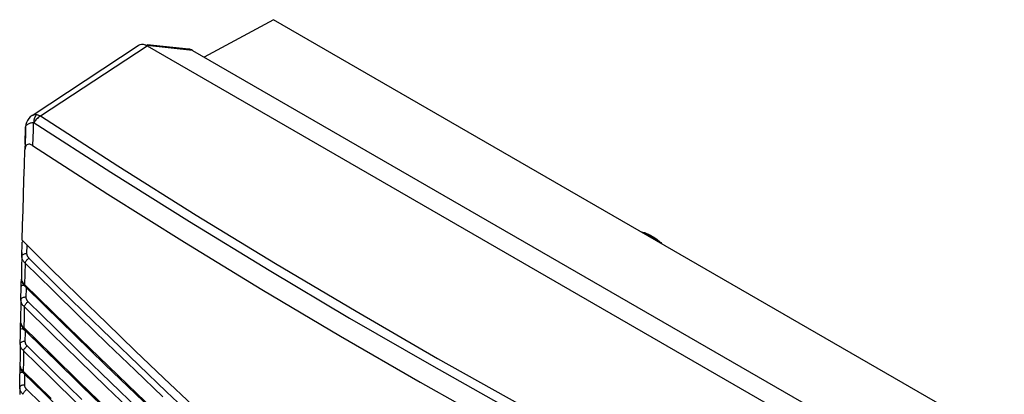
# Model space of a CAD drawing. Units: millimetres. Extents: x -90 to 95, y -155 to 155.
# Drawn here: x -90 to 95, y 84 to 155 of the extents above; entities that cross this region are included whole.
import ezdxf

# ---------------------------------------------------------------- set-up
doc = ezdxf.new("R2010")
doc.units = ezdxf.units.MM
doc.header["$LTSCALE"] = 16.335
doc.layers.get('0').update_dxf_attribs({"linetype": 'CONTINUOUS'})
for name, color, linetype in [('DRAFT', 7, 'CONTINUOUS'), ('RACCORDO', 7, 'CONTINUOUS'), ('SMUSSO', 7, 'CONTINUOUS')]:
    doc.layers.add(name, color=color, linetype=linetype)

msp = doc.modelspace()

# ---------------------------------------------------------------- linework, layer by layer
at = {"color": 7, "linetype": 'CONTINUOUS'}
for p, q in [((-89.58, 113.3), (-84.32, 108.09)), ((-84.32, 108.09), (-79.04, 102.9)), ((-79.04, 102.9), (-73.72, 97.73)), ((-73.72, 97.73), (-68.37, 92.57)), ((-68.37, 92.57), (-62.99, 87.43)), ((-62.99, 87.43), (-57.58, 82.3))]:
    msp.add_line(p, q, dxfattribs=at)
at = {"layer": 'DRAFT', "color": 7, "linetype": 'CONTINUOUS'}
for p, q in [((-42.41, 154.72), (-55.45, 147.71)), ((94.68, 75.56), (-42.41, 154.72))]:
    msp.add_line(p, q, dxfattribs=at)
at = {"layer": 'RACCORDO', "color": 7, "linetype": 'CONTINUOUS'}
for p, q in [((-87.74, 136.72), (-67.81, 149.89)), ((-66.43, 149.98), (-66.16, 149.84)), ((-66.16, 149.84), (73.15, 69.41)), ((-58.32, 149.2), (-66.14, 150.03)), ((-57.61, 148.96), (81.18, 68.82)), ((-88.88, 135.02), (-88.93, 134.6)), ((-89.05, 131.37), (-88.93, 134.62)), ((-87.64, 131.07), (-73.49, 121.96)), ((-89.5, 116.12), (-89.42, 118.94)), ((-89.58, 113.3), (-89.5, 116.12)), ((-89.65, 110.31), (-89.59, 112.8)), ((-89.63, 111.02), (-89.71, 107.52)), ((-89.71, 107.52), (-89.74, 106.12)), ((-89.75, 105.27), (-89.74, 106.03)), ((-89.82, 102.12), (-89.77, 104.58)), ((-89.78, 103.73), (-89.75, 105.27)), ((-89.07, 104.68), (-85.27, 100.92)), ((-89.82, 102.12), (-89.84, 100.75)), ((-89.84, 100.75), (-89.87, 99.37)), ((-85.27, 100.92), (-79.66, 95.42)), ((-89.87, 99.37), (-89.89, 97.99)), ((-89.89, 97.99), (-89.89, 97.84)), ((-89.91, 95.56), (-89.89, 97.09)), ((-89.91, 95.98), (-89.9, 96.42)), ((-89.89, 97.09), (-89.88, 97.82)), ((-89.22, 96.57), (-85.41, 92.82)), ((-83.67, 91.09), (-89.11, 96.46)), ((-89.95, 93.86), (-89.92, 95.56)), ((-89.92, 95.56), (-89.91, 95.98)), ((-79.66, 95.42), (-74.01, 89.93)), ((-89.97, 92.51), (-89.98, 91.16)), ((-89.95, 93.86), (-89.97, 92.51)), ((-85.41, 92.82), (-79.79, 87.32)), ((-89.98, 91.16), (-90, 89.81)), ((-78.33, 85.87), (-83.67, 91.09)), ((-90, 89.81), (-89.99, 89.67)), ((-90, 87.41), (-89.99, 88.93)), ((-89.99, 88.93), (-89.98, 89.59)), ((-74.01, 89.93), (-68.33, 84.47)), ((-90.04, 85.69), (-90.01, 87.39)), ((-90.01, 87.39), (-90, 87.82)), ((-90, 87.82), (-90, 88.25)), ((-89.33, 88.39), (-85.51, 84.64)), ((-79.79, 87.32), (-74.13, 81.83)), ((-90.04, 85.69), (-90.05, 84.35)), ((-72.96, 80.67), (-78.33, 85.87)), ((-85.51, 84.64), (-79.88, 79.15)), ((-68.33, 84.47), (-62.61, 79.02))]:
    msp.add_line(p, q, dxfattribs=at)
at = {"layer": 'RACCORDO', "color": 253, "linetype": 'CONTINUOUS'}
for p, q in [((-86.13, 136.64), (-66.16, 149.84)), ((-57.61, 148.96), (-66.19, 149.86)), ((-87.51, 135.5), (-87.55, 134)), ((-87.51, 135.5), (-72.96, 126.09)), ((-87.41, 135.65), (-87.44, 135.44)), ((-86.13, 136.64), (-71.65, 127.28)), ((-88.97, 133.16), (-89.06, 130.27)), ((-88.93, 134.62), (-88.97, 133.16)), ((-87.55, 134), (-87.64, 131.07)), ((-88.68, 110.84), (-88.64, 112.38)), ((-89.03, 109.03), (-89.07, 107.03)), ((-83.92, 103.98), (-89.03, 109.03)), ((-83.2, 104.89), (-88.31, 109.94)), ((-89.07, 107.03), (-89.12, 105.03)), ((-89.12, 105.03), (-83.91, 99.89)), ((-88.83, 102.67), (-88.8, 104.17)), ((-88.8, 104.17), (-88.8, 104.47)), ((-78.78, 98.94), (-83.92, 103.98)), ((-78.07, 99.86), (-83.2, 104.89)), ((-83.35, 96.73), (-88.46, 101.78)), ((-89.2, 100.85), (-89.23, 98.88)), ((-84.08, 95.8), (-89.2, 100.85)), ((-83.91, 99.89), (-78.67, 94.76)), ((-72.9, 94.84), (-78.07, 99.86)), ((-89.23, 98.88), (-89.26, 96.92)), ((-73.61, 93.92), (-78.78, 98.94)), ((-89.26, 96.92), (-84.05, 91.78)), ((-88.98, 96), (-88.98, 96.33)), ((-78.2, 91.7), (-83.35, 96.73)), ((-89.01, 94.37), (-88.98, 96)), ((-78.93, 90.77), (-84.08, 95.8)), ((-78.67, 94.76), (-73.4, 89.65)), ((-67.7, 89.83), (-72.9, 94.84)), ((-89.33, 92.56), (-89.35, 90.64)), ((-84.2, 87.52), (-89.33, 92.56)), ((-83.52, 88.42), (-88.64, 93.46)), ((-68.41, 88.91), (-73.61, 93.92)), ((-89.35, 90.64), (-89.37, 88.73)), ((-84.05, 91.78), (-78.8, 86.66)), ((-73.75, 85.75), (-78.93, 90.77)), ((-73.03, 86.69), (-78.2, 91.7)), ((-89.37, 88.73), (-84.15, 83.6)), ((-73.4, 89.65), (-68.1, 84.56)), ((-63.19, 83.92), (-68.41, 88.91)), ((-62.48, 84.84), (-67.7, 89.83)), ((-89.11, 86.21), (-89.08, 87.84)), ((-89.08, 87.84), (-89.07, 88.16)), ((-79.05, 82.49), (-84.2, 87.52)), ((-78.37, 83.4), (-83.52, 88.42)), ((-90.04, 85.69), (-90.03, 85.78)), ((-83.6, 80.26), (-88.73, 85.29)), ((-78.8, 86.66), (-73.52, 81.55)), ((-68.54, 80.75), (-73.75, 85.75)), ((-67.82, 81.69), (-73.03, 86.69)), ((-68.1, 84.56), (-62.77, 79.48))]:
    msp.add_line(p, q, dxfattribs=at)
at = {"layer": 'RACCORDO', "color": 7, "linetype": 'CONTINUOUS'}
for points in [[(-67.81, 149.89), (-67.64, 149.99), (-67.43, 150.07), (-67.2, 150.11), (-66.96, 150.12), (-66.9, 150.11)], [(-66.9, 150.11), (-66.7, 150.07), (-66.43, 149.98)], [(-87.74, 136.72), (-88.07, 136.46), (-88.35, 136.16)], [(-88.35, 136.16), (-88.59, 135.82), (-88.76, 135.43), (-88.88, 135.02)], [(-87.64, 131.07), (-87.9, 131.23), (-88.14, 131.32), (-88.36, 131.35), (-88.55, 131.31), (-88.73, 131.21), (-88.87, 131.06), (-88.97, 130.85), (-89.03, 130.59), (-89.06, 130.27)], [(-89.42, 118.94), (-89.34, 121.77), (-89.25, 124.6), (-89.16, 127.43), (-89.06, 130.27)], [(-73.49, 121.96), (-59.15, 112.96), (-44.59, 104.09), (-29.84, 95.33)], [(26.6, 114.87), (26.61, 114.87), (26.8, 114.84), (26.98, 114.79), (27.17, 114.74), (27.36, 114.68), (27.55, 114.61), (27.74, 114.53), (27.93, 114.45), (28.13, 114.36), (28.32, 114.26), (28.51, 114.15)], [(-89.59, 112.79), (-89.57, 112.93), (-89.51, 113.04), (-89.43, 113.1), (-89.38, 113.11)], [(28.51, 114.15), (28.7, 114.04), (28.9, 113.91), (29.09, 113.78), (29.28, 113.64), (29.47, 113.5), (29.66, 113.35), (29.85, 113.19), (30.03, 113.03), (30.22, 112.86), (30.39, 112.69)], [(-89.74, 106.13), (-89.74, 106.05), (-89.71, 105.79), (-89.64, 105.52), (-89.51, 105.26), (-89.35, 105), (-89.14, 104.75), (-89.07, 104.68)], [(-89.77, 104.56), (-89.74, 104.71), (-89.69, 104.81), (-89.6, 104.88), (-89.49, 104.9), (-89.37, 104.87), (-89.23, 104.81), (-89.15, 104.76)], [(-89.9, 96.4), (-89.88, 96.54), (-89.83, 96.65), (-89.75, 96.71), (-89.64, 96.73), (-89.52, 96.71), (-89.39, 96.65), (-89.26, 96.57), (-89.11, 96.46)], [(-89.89, 97.84), (-89.84, 97.6), (-89.76, 97.35), (-89.64, 97.1), (-89.47, 96.86), (-89.27, 96.62), (-89.22, 96.57)], [(-29.84, 95.33), (-14.9, 86.7), (0.25, 78.19), (15.6, 69.81)], [(-89.99, 89.67), (-89.95, 89.42), (-89.87, 89.17), (-89.75, 88.92), (-89.58, 88.68), (-89.37, 88.44), (-89.33, 88.39)], [(-90, 88.24), (-89.98, 88.38), (-89.92, 88.49), (-89.84, 88.55), (-89.74, 88.57), (-89.62, 88.54), (-89.49, 88.49), (-89.35, 88.41), (-89.3, 88.37)]]:
    msp.add_lwpolyline(points, dxfattribs=at)
at = {"layer": 'RACCORDO', "color": 253, "linetype": 'CONTINUOUS'}
for points in [[(-87.74, 136.72), (-87.63, 136.78), (-87.53, 136.83), (-87.41, 136.86), (-87.28, 136.89), (-87.15, 136.9), (-87, 136.9), (-86.85, 136.89)], [(-86.85, 136.89), (-86.95, 136.78), (-87.04, 136.66), (-87.13, 136.52), (-87.23, 136.37), (-87.31, 136.2), (-87.36, 136.03), (-87.39, 135.84), (-87.41, 135.65)], [(-86.85, 136.89), (-86.74, 136.87), (-86.62, 136.84), (-86.5, 136.8), (-86.38, 136.76), (-86.26, 136.71), (-86.13, 136.64)], [(-88.93, 134.59), (-88.92, 134.67), (-88.9, 134.74), (-88.87, 134.81), (-88.82, 134.88), (-88.76, 134.95), (-88.69, 135.01), (-88.61, 135.07), (-88.52, 135.13), (-88.42, 135.19), (-88.3, 135.24), (-88.17, 135.29), (-88.03, 135.33), (-87.87, 135.38), (-87.7, 135.42), (-87.51, 135.45)], [(-86.13, 136.64), (-86.28, 136.55), (-86.44, 136.45), (-86.59, 136.33), (-86.74, 136.2), (-86.88, 136.06), (-87.01, 135.91), (-87.15, 135.75), (-87.27, 135.59), (-87.38, 135.41)], [(-72.96, 126.09), (-58.22, 116.82), (-43.27, 107.69), (-28.14, 98.71)], [(-71.65, 127.28), (-56.97, 118.05), (-42.07, 108.95), (-26.95, 99.98)], [(26.83, 114.74), (26.9, 114.72), (27.1, 114.66), (27.29, 114.6), (27.48, 114.52), (27.68, 114.43), (27.87, 114.34), (28.07, 114.24), (28.26, 114.13)], [(28.26, 114.13), (28.46, 114.01), (28.66, 113.89), (28.85, 113.76), (29.05, 113.62), (29.24, 113.47), (29.43, 113.31), (29.62, 113.15), (29.7, 113.09)], [(-89.65, 110.31), (-89.63, 110.4), (-89.59, 110.49), (-89.52, 110.58), (-89.42, 110.65), (-89.3, 110.72), (-89.16, 110.77), (-89.01, 110.81), (-88.85, 110.84), (-88.68, 110.84)], [(-88.31, 109.94), (-88.36, 110), (-88.41, 110.06), (-88.45, 110.12), (-88.5, 110.18), (-88.54, 110.25), (-88.57, 110.32), (-88.6, 110.4), (-88.63, 110.48), (-88.65, 110.57), (-88.67, 110.66), (-88.68, 110.75), (-88.68, 110.84)], [(-89.34, 109.37), (-89.41, 109.47), (-89.47, 109.57), (-89.52, 109.68), (-89.57, 109.8), (-89.6, 109.92), (-89.63, 110.05), (-89.65, 110.18), (-89.65, 110.31)], [(-89.03, 109.03), (-89.11, 109.1), (-89.19, 109.19), (-89.27, 109.28), (-89.34, 109.37)], [(-89.03, 109.03), (-88.99, 109.13), (-88.94, 109.24), (-88.88, 109.35), (-88.81, 109.46), (-88.72, 109.56), (-88.63, 109.67), (-88.52, 109.77), (-88.42, 109.86), (-88.31, 109.94)], [(-89.74, 106.12), (-89.74, 106.05), (-89.73, 105.97), (-89.71, 105.89), (-89.69, 105.8), (-89.65, 105.71), (-89.61, 105.62), (-89.55, 105.53), (-89.49, 105.43), (-89.41, 105.33), (-89.33, 105.23), (-89.23, 105.13), (-89.12, 105.03)], [(-89.12, 105.03), (-89.13, 104.93), (-89.14, 104.85), (-89.13, 104.77), (-89.1, 104.71), (-89.07, 104.68)], [(-89.82, 102.12), (-89.8, 102.22), (-89.76, 102.31), (-89.68, 102.4), (-89.59, 102.48), (-89.47, 102.55), (-89.32, 102.6), (-89.17, 102.64), (-89, 102.66), (-88.83, 102.67)], [(-89.2, 100.85), (-89.28, 100.92), (-89.36, 101.01), (-89.44, 101.09), (-89.51, 101.19), (-89.58, 101.29), (-89.64, 101.39), (-89.69, 101.5), (-89.74, 101.62), (-89.77, 101.74), (-89.8, 101.86), (-89.82, 101.99), (-89.82, 102.12)], [(-89.2, 100.85), (-89.16, 100.95), (-89.11, 101.06), (-89.05, 101.17), (-88.97, 101.28), (-88.88, 101.4), (-88.79, 101.5), (-88.68, 101.6), (-88.57, 101.7), (-88.46, 101.78)], [(-88.46, 101.78), (-88.51, 101.83), (-88.56, 101.89), (-88.61, 101.95), (-88.65, 102.02), (-88.69, 102.09), (-88.73, 102.16), (-88.76, 102.23), (-88.79, 102.32), (-88.81, 102.4), (-88.82, 102.49), (-88.83, 102.58), (-88.83, 102.67)], [(-26.95, 99.98), (-11.63, 91.13), (3.9, 82.41), (19.64, 73.83)], [(-89.89, 97.99), (-89.89, 97.92), (-89.88, 97.84), (-89.86, 97.76)], [(-28.14, 98.71), (-12.81, 89.85), (2.74, 81.12), (18.53, 72.51)], [(-89.86, 97.76), (-89.84, 97.68), (-89.8, 97.59), (-89.76, 97.5), (-89.7, 97.41), (-89.64, 97.31), (-89.56, 97.22), (-89.47, 97.12), (-89.37, 97.02), (-89.26, 96.92)], [(-89.26, 96.92), (-89.28, 96.83), (-89.29, 96.74), (-89.27, 96.67), (-89.25, 96.61), (-89.22, 96.57)], [(-89.95, 93.86), (-89.94, 93.95), (-89.89, 94.03), (-89.83, 94.11), (-89.73, 94.18), (-89.62, 94.25), (-89.48, 94.3), (-89.34, 94.34), (-89.18, 94.36), (-89.01, 94.37)], [(-88.64, 93.46), (-88.69, 93.51), (-88.74, 93.57), (-88.79, 93.63), (-88.83, 93.7), (-88.87, 93.77), (-88.91, 93.84), (-88.94, 93.92), (-88.97, 94), (-88.99, 94.09), (-89, 94.18), (-89.01, 94.27), (-89.01, 94.37)], [(-89.93, 93.59), (-89.95, 93.72), (-89.95, 93.86)], [(-89.33, 92.56), (-89.41, 92.63), (-89.49, 92.72), (-89.57, 92.81), (-89.64, 92.9), (-89.71, 93), (-89.77, 93.11), (-89.82, 93.22), (-89.87, 93.34), (-89.91, 93.46), (-89.93, 93.59)], [(-89.33, 92.56), (-89.29, 92.66), (-89.25, 92.76), (-89.19, 92.87), (-89.12, 92.97), (-89.04, 93.08), (-88.95, 93.18), (-88.85, 93.28), (-88.75, 93.38), (-88.64, 93.46)], [(-90, 89.81), (-90, 89.74), (-89.99, 89.66)], [(-89.99, 89.66), (-89.97, 89.58), (-89.95, 89.5), (-89.91, 89.41), (-89.87, 89.32), (-89.81, 89.23), (-89.75, 89.13), (-89.67, 89.03), (-89.58, 88.93), (-89.48, 88.83), (-89.37, 88.73)], [(-89.37, 88.73), (-89.39, 88.64), (-89.39, 88.56), (-89.38, 88.49), (-89.35, 88.43), (-89.33, 88.39)], [(-89.99, 85.29), (-90.02, 85.42), (-90.04, 85.55), (-90.04, 85.69)], [(-90.03, 85.78), (-89.98, 85.86), (-89.92, 85.94), (-89.82, 86.01), (-89.71, 86.08), (-89.58, 86.13), (-89.43, 86.17), (-89.27, 86.19), (-89.11, 86.21)], [(-89.41, 84.39), (-89.5, 84.47), (-89.58, 84.55), (-89.66, 84.64), (-89.73, 84.73), (-89.8, 84.83), (-89.86, 84.94), (-89.91, 85.05), (-89.96, 85.17), (-89.99, 85.29)], [(-89.41, 84.39), (-89.38, 84.49), (-89.34, 84.59), (-89.28, 84.7), (-89.21, 84.8), (-89.13, 84.91), (-89.04, 85.02), (-88.94, 85.11), (-88.84, 85.21), (-88.73, 85.29)], [(-88.73, 85.29), (-88.78, 85.34), (-88.83, 85.4), (-88.88, 85.46), (-88.92, 85.53), (-88.96, 85.6), (-89, 85.67), (-89.03, 85.75), (-89.06, 85.84), (-89.08, 85.92), (-89.09, 86.01), (-89.1, 86.11), (-89.11, 86.21)], [(-51.94, 74.91), (-57.22, 79.87), (-62.48, 84.84)]]:
    msp.add_lwpolyline(points, dxfattribs=at)
at = {"layer": 'RACCORDO', "color": 7, "linetype": 'CONTINUOUS'}
msp.add_ellipse((-57.58, 146.11), major_axis=(-1.3, 3.02), ratio=0.556403, start_param=-0.641326, end_param=-0.303098, dxfattribs=at)
at = {"layer": 'SMUSSO', "color": 7, "linetype": 'CONTINUOUS'}
msp.add_line((-89.63, 111.02), (-89.67, 109.47), dxfattribs=at)

doc.saveas('drawing.dxf')
